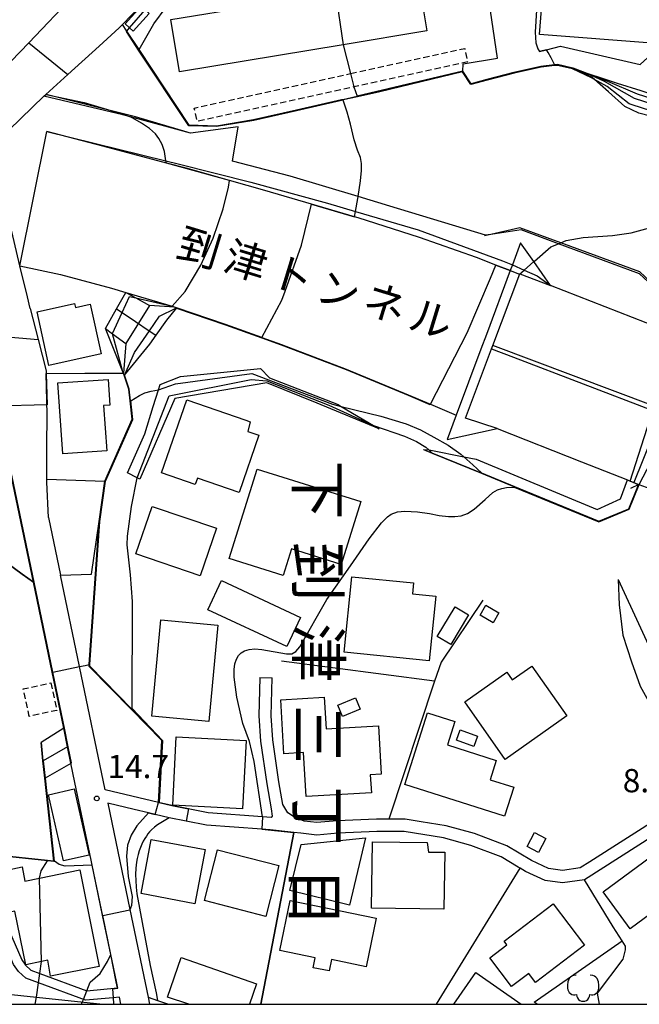
# Model space of a CAD drawing. Extents: x -14000 to -12000, y 97500 to 99000.
# Drawn here: x -13506 to -13407, y 97500 to 97659 of the extents above; entities that cross this region are included whole.
import ezdxf
from ezdxf.enums import TextEntityAlignment as Align

# ---------------------------------------------------------------- set-up
doc = ezdxf.new("R2010")
doc.units = 0
doc.linetypes.add('300300', pattern=[1.5, 1, -0.5])
for name, color, linetype in [('2101000', 7, 'Continuous'), ('2101001', 7, 'Continuous'), ('2203000', 5, 'Continuous'), ('2203990', 5, 'Continuous'), ('2219000', 1, 'Continuous'), ('3001000', 4, 'Continuous'), ('3002000', 5, 'Continuous'), ('3003000', 7, '300300'), ('6101110', 6, 'Continuous'), ('6101121', 6, 'Continuous'), ('6101990', 6, 'Continuous'), ('6110000', 1, '611000'), ('6110110', 1, '611011'), ('6110120', 1, 'Continuous'), ('6130000', 3, '613000'), ('6140000', 3, '614000'), ('6214000', 3, 'Continuous'), ('7101000', 2, 'Continuous'), ('7101001', 8, 'Continuous'), ('7102000', 6, 'Continuous'), ('7102001', 8, 'Continuous'), ('7312000', 1, 'Continuous'), ('8114000', 7, 'Continuous'), ('8126000', 7, 'Continuous'), ('999', 7, 'Continuous')]:
    doc.layers.add(name, color=color, linetype=linetype)
doc.styles.add('@PlotAnnotation', font='@MS Gothic.ttf')
doc.styles.add('PlotAnnotation', font='MS Gothic.ttf')
doc.linetypes.add('611000', pattern='A,1,[3,dmdr.shx,S=0.2,R=0,X=0,Y=0],1', length=2)
doc.linetypes.add('611011', pattern='A,1,[3,dmdr.shx,S=0.2,R=0,X=0,Y=0],1', length=2)
doc.linetypes.add('613000', pattern='A,1,-0.75,[1,dmdr.shx,S=0.15,R=0,X=0,Y=0],-0.75,1', length=3.5)
doc.linetypes.add('614000', pattern='A,1.5,[2,dmdr.shx,S=0.3,R=0,X=0,Y=-0.3],1.5', length=3)

# ---------------------------------------------------------------- blocks, each defined once
blk = doc.blocks.new('731200')
at = {"layer": '7312000'}
blk.add_circle((0, 0), 0.15, dxfattribs=at)
blk = doc.blocks.new('621400')
at = {"layer": '6214000'}
blk.add_lwpolyline([(-0.45, 0.85), (-0.618, 0.826), (-0.723, 0.779), (-0.817, 0.711), (-0.894, 0.625), (-0.952, 0.525), (-0.988, 0.415), (-1, 0.2), (-1, 0.1), (-1, 0, 0.502299), (-0.43, -0.412, 1.004557), (0.43, -0.412, 0.502299), (1, 0), (1, 0.1), (1, 0.2), (0.988, 0.415), (0.952, 0.525), (0.894, 0.625), (0.817, 0.711), (0.723, 0.779), (0.618, 0.826), (0.45, 0.85)], format="xyb", dxfattribs=at)

msp = doc.modelspace()

# ---------------------------------------------------------------- linework, layer by layer
at = {"layer": '2101000', "flags": 128}
for points in [[(-13493.54, 97654.37), (-13490.32, 97657.28), (-13489.79, 97657.84), (-13482.52, 97665.44), (-13478.86, 97668.78), (-13478.53, 97669.09), (-13476.68, 97669.97), (-13474.62, 97670.52), (-13472.27, 97671.11), (-13469.64, 97671.54), (-13466.59, 97671.68), (-13464.24, 97671.7), (-13461.8, 97671.64), (-13441.35, 97671.18)], [(-13507.71, 97651.92), (-13504.91, 97654.87), (-13497.55, 97662.65)], [(-13504.65, 97612.11), (-13505.12, 97613.97), (-13506.32, 97618.99), (-13507.26, 97622.89), (-13509.24, 97631.31), (-13509.67, 97633.53), (-13509.8, 97635.02), (-13509.73, 97636.75), (-13509.37, 97638.25), (-13508.88, 97639.5), (-13508.04, 97640.88), (-13502.46, 97646.31), (-13502.17, 97646.59), (-13498.62, 97649.8), (-13493.54, 97654.37)], [(-13400.96, 97612.6), (-13406.49, 97617.7), (-13419.52, 97622.53), (-13425.57, 97624.78), (-13430.45, 97624.03), (-13431.32, 97623.9), (-13446.73, 97628.58), (-13451.84, 97630.11), (-13462.79, 97633.39), (-13472.05, 97635.84), (-13471.15, 97641.33), (-13478.86, 97640.32), (-13488.5, 97642.97), (-13489.75, 97643.31), (-13502.46, 97646.31)], [(-13506.32, 97618.99), (-13501.97, 97640.59), (-13482.79, 97635.9), (-13480.81, 97635.42), (-13469.13, 97632.43), (-13456.78, 97629.08), (-13452.25, 97627.74), (-13442.17, 97624.76), (-13428.54, 97619.78), (-13426.97, 97619.1)], [(-13398.22, 97606.98), (-13399.67, 97607.55), (-13400.42, 97607.84), (-13401.02, 97608.08), (-13420.8, 97615.77)], [(-13504.65, 97612.11), (-13503.38, 97607.08), (-13502.11, 97602.03), (-13502.1, 97601.63)], [(-13402.01, 97595.56), (-13402.75, 97595.84), (-13403.43, 97596.09), (-13404.11, 97596.35), (-13430.1, 97606.15)], [(-13430.32, 97605.59), (-13426.8, 97604.25), (-13404.33, 97595.67), (-13403.65, 97595.41), (-13402.93, 97595.13), (-13402.32, 97594.9)], [(-13501.71, 97578.41), (-13501.97, 97584.13), (-13501.97, 97584.59), (-13501.98, 97589.8), (-13501.92, 97595.03), (-13502.1, 97601.63)], [(-13429.4, 97592.75), (-13415.85, 97587.41), (-13408.42, 97584.47), (-13407.98, 97584.3), (-13407.37, 97584.06), (-13406.57, 97583.74)], [(-13504.14, 97567.99), (-13507.67, 97584.98)], [(-13406.57, 97583.74), (-13404.83, 97583.09), (-13399.02, 97580.92), (-13398.14, 97580.59), (-13392.49, 97578.5), (-13390.99, 97577.98), (-13389.82, 97577.58), (-13385.73, 97576.17), (-13381.35, 97574.75), (-13377.76, 97573.58), (-13375.93, 97573.01), (-13375.37, 97572.84), (-13374.66, 97572.62), (-13373.95, 97572.39), (-13369.88, 97571.13), (-13368.18, 97570.63), (-13364.13, 97569.46), (-13362.4, 97568.96), (-13362.21, 97568.91), (-13355.32, 97567.03), (-13354.93, 97566.93), (-13346.68, 97564.88), (-13338.5, 97563.15), (-13330.68, 97561.69)], [(-13501.71, 97578.41), (-13499.78, 97569.14)], [(-13467.66, 97552.65), (-13467.82, 97546.46), (-13467.57, 97542.41), (-13466.56, 97535.54), (-13465.84, 97531.5), (-13465.69, 97530.29), (-13465.86, 97530.12), (-13467.23, 97530.22), (-13475.97, 97530.83), (-13481.83, 97532.02), (-13483.98, 97532.52), (-13492.61, 97534.55), (-13496.73, 97554.4), (-13499.78, 97569.14)], [(-13409.9, 97568.45), (-13409.78, 97564.33), (-13409.14, 97559.48), (-13407.75, 97555.15), (-13406.39, 97551.24), (-13396.87, 97534.18), (-13414.49, 97522.97)], [(-13497.45, 97535.74), (-13498.1, 97538.86), (-13498.64, 97541.48), (-13499.26, 97544.48), (-13501.14, 97553.51), (-13504.14, 97567.99)], [(-13494.86, 97523.23), (-13497.45, 97535.74)], [(-13487.92, 97531.39), (-13492.16, 97532.39), (-13488.61, 97515.28), (-13485.68, 97501.13), (-13485.45, 97500)], [(-13389.97, 97501.15), (-13389.3, 97501.64), (-13389.69, 97504.64), (-13388.9, 97505.18), (-13383.87, 97508.61), (-13383.13, 97509.31), (-13384.35, 97511.75), (-13395.89, 97532.43), (-13415.35, 97520.05), (-13418.9, 97519.56), (-13421.7, 97519.95), (-13424.84, 97521.42), (-13425.71, 97521.93), (-13426.01, 97522.11)], [(-13462.17, 97527.68), (-13466, 97528.13), (-13467.35, 97528.22), (-13476.24, 97528.84), (-13479.55, 97529.51), (-13482.26, 97530.06), (-13484.51, 97530.59), (-13485.61, 97530.85), (-13487.92, 97531.39)], [(-13441.65, 97529.42), (-13444.24, 97529.83), (-13446.88, 97529.84), (-13448.86, 97529.84)], [(-13446.7, 97527.84), (-13448.82, 97527.84), (-13455.08, 97527.59), (-13458.48, 97527.26), (-13461.03, 97527.55), (-13462.17, 97527.68)], [(-13495.56, 97502.18), (-13490.59, 97502.63), (-13490.79, 97503.64), (-13491.7, 97508), (-13494.68, 97522.39), (-13494.86, 97523.23)], [(-13543.4, 97521.3), (-13543.42, 97521.16), (-13541.95, 97518.49), (-13540.65, 97516.15), (-13539.9, 97515), (-13538.04, 97514.1), (-13535.47, 97514.15), (-13532.59, 97514.19), (-13512.86, 97514.52), (-13510.94, 97514.56), (-13509.25, 97514.58), (-13506.02, 97507.14), (-13505.4, 97506.28), (-13504.57, 97505.5), (-13503.11, 97504.96), (-13495.56, 97502.18)], [(-13490.04, 97500), (-13490.28, 97501.15), (-13491.28, 97501.06), (-13495.76, 97500.65), (-13503.33, 97503.44), (-13505.37, 97504.2), (-13506.53, 97505.28), (-13507.34, 97506.39), (-13509.88, 97512.25), (-13510.23, 97513.07), (-13512.86, 97513.02), (-13518.3, 97512.93), (-13526.87, 97512.79), (-13538.37, 97512.6), (-13540.93, 97513.83), (-13541.94, 97515.37), (-13542.1, 97515.67), (-13543.77, 97518.68), (-13544.47, 97513.56), (-13545.68, 97504.19), (-13545.86, 97500)]]:
    msp.add_lwpolyline(points, dxfattribs=at)
at = {"layer": '2101001', "flags": 128}
for points in [[(-13426.97, 97619.1), (-13425.09, 97618.29), (-13422.97, 97617.38), (-13420.8, 97615.77)], [(-13430.1, 97606.15), (-13425.75, 97617.7), (-13420.8, 97615.77)], [(-13429.4, 97592.75), (-13434.53, 97594.43), (-13430.32, 97605.59)], [(-13409.9, 97568.45), (-13402.73, 97552.88)], [(-13467.66, 97552.65), (-13465.66, 97552.6)], [(-13448.86, 97529.84), (-13455.21, 97529.58), (-13458.47, 97529.27), (-13460.53, 97529.5), (-13462.1, 97530.15), (-13463.14, 97530.84), (-13463.94, 97532.2), (-13464.58, 97535.86), (-13465.58, 97542.62), (-13465.82, 97546.49), (-13465.66, 97552.6)], [(-13414.49, 97522.97), (-13416.06, 97521.97), (-13418.9, 97521.57), (-13421.13, 97521.89), (-13423.9, 97523.19), (-13427.88, 97525.55), (-13433.05, 97527.49), (-13437.64, 97528.77), (-13441.65, 97529.42)], [(-13426.01, 97522.11), (-13428.75, 97523.74), (-13433.67, 97525.58), (-13438.07, 97526.81), (-13444.41, 97527.83), (-13446.7, 97527.84)]]:
    msp.add_lwpolyline(points, dxfattribs=at)
at = {"layer": '2203000', "flags": 128}
msp.add_lwpolyline([(-13406.57, 97583.74), (-13404.83, 97583.09), (-13399.02, 97580.92), (-13398.14, 97580.59), (-13392.49, 97578.5), (-13390.99, 97577.98), (-13389.82, 97577.58), (-13385.73, 97576.17), (-13381.35, 97574.75), (-13377.76, 97573.58), (-13375.93, 97573.01), (-13375.37, 97572.84), (-13374.66, 97572.62), (-13373.95, 97572.39), (-13369.88, 97571.13), (-13368.18, 97570.63), (-13364.13, 97569.46), (-13362.4, 97568.96), (-13362.21, 97568.91), (-13355.32, 97567.03), (-13354.93, 97566.93), (-13346.68, 97564.88), (-13338.5, 97563.15), (-13330.68, 97561.69)], dxfattribs=at)
at = {"layer": '2203990', "flags": 128}
msp.add_lwpolyline([(-13406.57, 97583.74), (-13407.93, 97583.12)], dxfattribs=at)
at = {"layer": '2219000', "flags": 128}
msp.add_lwpolyline([(-13420.8, 97615.77), (-13423.51, 97619.65), (-13425.64, 97622.67), (-13426.97, 97619.1), (-13427.31, 97618.19), (-13431.16, 97607.91), (-13432.04, 97605.54), (-13436.03, 97594.89), (-13437.48, 97591), (-13429.4, 97592.75), (-13434.53, 97594.43), (-13430.32, 97605.59), (-13430.1, 97606.15), (-13425.75, 97617.7), (-13420.8, 97615.77)], close=True, dxfattribs=at)
at = {"layer": '3001000', "flags": 128}
for points in [[(-13489.38, 97657.93), (-13486.78, 97660.8), (-13485.5, 97659.64), (-13488.1, 97656.77), (-13489.38, 97657.93)], [(-13501.66, 97602.93), (-13503.57, 97611.58), (-13497.53, 97612.91), (-13497.39, 97612.27), (-13494.99, 97612.81), (-13493.21, 97604.8), (-13501.66, 97602.93)], [(-13492.11, 97600.67), (-13491.82, 97596.54), (-13492.84, 97596.47), (-13492.32, 97589.16), (-13499.39, 97588.66), (-13500.2, 97600.11), (-13492.11, 97600.67)], [(-13469.23, 97593.83), (-13469.62, 97592.26), (-13467.8, 97591.66), (-13470.99, 97582.47), (-13477.7, 97584.77), (-13478.09, 97583.73), (-13483.52, 97585.62), (-13479.44, 97597.37), (-13469.94, 97594.08), (-13469.23, 97593.83)], [(-13454.53, 97570.86), (-13462.55, 97573.36), (-13463.88, 97569.09), (-13472.61, 97571.8), (-13468.12, 97586.23), (-13451.37, 97581.02), (-13454.53, 97570.86)], [(-13477.28, 97569.02), (-13487.63, 97572.55), (-13485.02, 97580.21), (-13474.67, 97576.68), (-13477.28, 97569.02)], [(-13473.85, 97568.26), (-13461.13, 97562.31), (-13463.33, 97557.62), (-13476.04, 97563.56), (-13473.85, 97568.26)], [(-13454.08, 97556.73), (-13452.84, 97568.89), (-13442.89, 97567.88), (-13443.07, 97566.15), (-13439.28, 97565.77), (-13440.35, 97555.33), (-13454.08, 97556.73)], [(-13439.06, 97559.25), (-13436.21, 97564.02), (-13434.04, 97562.73), (-13436.9, 97557.95), (-13439.06, 97559.25)], [(-13431.24, 97564.28), (-13429.14, 97563.05), (-13430.08, 97561.44), (-13432.18, 97562.67), (-13431.24, 97564.28)], [(-13474.44, 97561.08), (-13475.9, 97545.54), (-13485.08, 97546.4), (-13483.63, 97561.94), (-13474.44, 97561.08)], [(-13427.87, 97553.51), (-13426.99, 97552.25), (-13423.82, 97554.47), (-13418.18, 97546.45), (-13428.12, 97539.46), (-13434.65, 97548.74), (-13427.87, 97553.51)], [(-13449.69, 97534.08), (-13460.22, 97533.46), (-13460.64, 97540.54), (-13463.77, 97540.35), (-13464.28, 97549.05), (-13457.28, 97549.46), (-13456.99, 97544.39), (-13448.55, 97544.88), (-13448.09, 97537.06), (-13449.86, 97536.96), (-13449.69, 97534.08)], [(-13455.09, 97548.18), (-13452.23, 97549.35), (-13451.48, 97547.52), (-13454.34, 97546.35), (-13455.09, 97548.18)], [(-13428.22, 97530.31), (-13444.31, 97535.42), (-13440.64, 97546.95), (-13436.22, 97545.54), (-13437.42, 97541.78), (-13429.56, 97539.28), (-13430.54, 97536.18), (-13426.74, 97534.97), (-13428.22, 97530.31)], [(-13470.44, 97531.49), (-13481.67, 97532.06), (-13481.12, 97543.07), (-13469.89, 97542.51), (-13470.44, 97531.49)], [(-13435.36, 97544.22), (-13432.56, 97543.19), (-13433.18, 97541.52), (-13435.98, 97542.55), (-13435.36, 97544.22)], [(-13497.58, 97534.7), (-13495.16, 97524.05), (-13499.28, 97523.11), (-13501.7, 97533.77), (-13497.58, 97534.7)], [(-13453.21, 97515.98), (-13462.85, 97518.31), (-13461, 97525.75), (-13450.62, 97526.82), (-13453.21, 97515.98)], [(-13424.6, 97525.4), (-13423.39, 97527.7), (-13421.55, 97526.73), (-13422.77, 97524.43), (-13424.6, 97525.4)], [(-13486.79, 97517.83), (-13485.15, 97526.57), (-13476.5, 97524.94), (-13478.13, 97516.21), (-13486.79, 97517.83)], [(-13449.68, 97515.51), (-13449.51, 97526.18), (-13440.7, 97526.05), (-13440.46, 97524.53), (-13437.85, 97524.49), (-13437.99, 97515.33), (-13449.68, 97515.51)], [(-13396.68, 97517.49), (-13403.3, 97512.62), (-13404.72, 97514.55), (-13407.96, 97512.14), (-13412.36, 97518.12), (-13402.49, 97525.38), (-13396.68, 97517.49)], [(-13474.49, 97524.88), (-13464.59, 97522.35), (-13466.68, 97514.17), (-13476.58, 97516.7), (-13474.49, 97524.88)], [(-13501.39, 97504.54), (-13501.83, 97507.09), (-13502.85, 97506.88), (-13505.37, 97506.38), (-13507.15, 97514.99), (-13509.01, 97514.62), (-13510.26, 97521.26), (-13505.99, 97522.12), (-13505.54, 97519.86), (-13503.18, 97520.33), (-13496.65, 97521.64), (-13493.56, 97506.11), (-13501.39, 97504.54)], [(-13450.52, 97506.05), (-13456.1, 97507.21), (-13456.48, 97505.37), (-13459.05, 97505.9), (-13458.72, 97507.47), (-13464.42, 97508.65), (-13462.75, 97516.74), (-13448.9, 97513.88), (-13450.52, 97506.05)], [(-13415.32, 97509.53), (-13423.24, 97503.53), (-13424.34, 97504.98), (-13427.13, 97502.87), (-13430.61, 97507.47), (-13427.85, 97509.56), (-13428.31, 97510.17), (-13420.37, 97516.19), (-13415.32, 97509.53)]]:
    msp.add_lwpolyline(points, close=True, dxfattribs=at)
for points in [[(-13479.1, 97500), (-13482.54, 97501.16), (-13480.34, 97507.56), (-13468.19, 97503.32), (-13469.35, 97500)], [(-13436.38, 97500), (-13432.84, 97505.11), (-13425.54, 97500)], [(-13508.89, 97500), (-13508.71, 97501.69), (-13503.67, 97501.15), (-13492.96, 97500)]]:
    msp.add_lwpolyline(points, dxfattribs=at)
at = {"layer": '3002000', "flags": 128}
for points in [[(-13421.75, 97667.01), (-13416.44, 97666.69), (-13416.69, 97663.24), (-13413.69, 97662.95), (-13413.42, 97666.45), (-13411.53, 97666.31), (-13411.8, 97662.76), (-13409.23, 97662.56), (-13408.95, 97666.1), (-13402.97, 97665.64), (-13403.8, 97654.8), (-13422.62, 97656.24), (-13421.75, 97667.01)], [(-13482.01, 97658.63), (-13455.49, 97663.02), (-13442.14, 97665.24), (-13440.74, 97656.8), (-13454.22, 97654.57), (-13480.61, 97650.2), (-13482.01, 97658.63)]]:
    msp.add_lwpolyline(points, close=True, dxfattribs=at)
at = {"layer": '3003000', "flags": 128}
for points in [[(-13453.04, 97649.93), (-13434.64, 97653.99), (-13434.17, 97651.84), (-13452.5, 97647.79), (-13477.75, 97642.22), (-13478.23, 97644.37), (-13453.04, 97649.93)], [(-13501.32, 97551.79), (-13500.36, 97547.35), (-13504.82, 97546.38), (-13505.78, 97550.83), (-13501.32, 97551.79)]]:
    msp.add_lwpolyline(points, close=True, dxfattribs=at)
at = {"layer": '6101110', "flags": 128}
msp.add_lwpolyline([(-13492.55, 97608.89), (-13490.75, 97612.06), (-13489.28, 97614.66)], dxfattribs=at)
at = {"layer": '6101121', "flags": 128}
msp.add_lwpolyline([(-13489.28, 97614.66), (-13481.8, 97612.44), (-13481.11, 97612.21), (-13482.7, 97610.22), (-13484.43, 97607.77), (-13485.43, 97606.36), (-13489.54, 97601.33), (-13489.67, 97601.7), (-13489.75, 97601.9), (-13492.55, 97608.89)], dxfattribs=at)
at = {"layer": '6101990', "flags": 128}
for points in [[(-13489.28, 97614.66), (-13487.67, 97613.79), (-13485.47, 97612.6)], [(-13490.75, 97612.06), (-13489.85, 97611.45), (-13487.69, 97609.98), (-13485.5, 97608.5), (-13484.43, 97607.77)], [(-13492.55, 97608.89), (-13491.39, 97608.02), (-13489.28, 97606.44)]]:
    msp.add_lwpolyline(points, dxfattribs=at)
at = {"layer": '6110000', "flags": 128}
for points in [[(-13422.58, 97653.48), (-13421.47, 97653.76), (-13419.21, 97654.33), (-13406.38, 97651.41), (-13403.36, 97654.14), (-13402.46, 97666.14), (-13399.67, 97670.25)], [(-13434.95, 97650.3), (-13434.89, 97651.51), (-13429.34, 97652.43), (-13431.7, 97668.11)], [(-13507.71, 97651.92), (-13504.91, 97654.87), (-13497.55, 97662.65)], [(-13434.95, 97650.3), (-13448.37, 97647.08), (-13451.96, 97646.26), (-13454.27, 97645.73), (-13454.51, 97645.68), (-13461.75, 97644.03), (-13468.67, 97642.5), (-13474.67, 97641.49), (-13479.05, 97641.64), (-13487.11, 97653.79), (-13489.09, 97656.78), (-13489.79, 97657.84)], [(-13502.17, 97646.59), (-13498.62, 97649.8), (-13493.54, 97654.37)], [(-13417.24, 97650.77), (-13419.7, 97651.36), (-13420.18, 97651.32), (-13422.37, 97651.09), (-13426.72, 97650.11), (-13431.06, 97648.97)], [(-13431.06, 97648.97), (-13433.62, 97648.29), (-13434.95, 97650.3)], [(-13479.39, 97640.52), (-13487.71, 97642.98), (-13491.16, 97643.84), (-13502.11, 97646.58), (-13502.17, 97646.59)], [(-13427.31, 97618.19), (-13429.61, 97619.09), (-13432.76, 97620.33), (-13441.92, 97623.55), (-13451.8, 97626.68), (-13452.41, 97626.86), (-13459.33, 97628.88), (-13466.88, 97631.09), (-13472.53, 97632.69), (-13479.54, 97634.69), (-13482.73, 97635.53), (-13492.94, 97638.24), (-13501.97, 97640.59)], [(-13506.32, 97618.99), (-13499.77, 97617.59), (-13491.55, 97615.34), (-13489.28, 97614.66), (-13481.8, 97612.44), (-13481.11, 97612.21), (-13473.19, 97609.5), (-13467.32, 97607.4), (-13464.18, 97606.29), (-13453.75, 97602.32), (-13443.76, 97598.2), (-13440.15, 97596.66), (-13436.03, 97594.89)], [(-13504.65, 97612.11), (-13503.38, 97607.08), (-13502.11, 97602.03), (-13502.1, 97601.63)], [(-13502.1, 97601.63), (-13489.7, 97601.7), (-13489.67, 97601.7), (-13489.75, 97601.9), (-13492.55, 97608.89)], [(-13501.97, 97584.59), (-13492.63, 97584.29), (-13488.24, 97594.25), (-13488.56, 97597.21), (-13488.76, 97599.11), (-13489.54, 97601.33), (-13489.67, 97601.7)], [(-13429.4, 97592.75), (-13415.85, 97587.41), (-13408.42, 97584.47), (-13407.98, 97584.3), (-13407.37, 97584.06), (-13406.57, 97583.74)], [(-13441.29, 97589.37), (-13439.89, 97588.81), (-13431.95, 97585.55), (-13426.65, 97583.38), (-13413.03, 97577.78), (-13408.18, 97579.79), (-13406.57, 97583.74)], [(-13441.29, 97589.37), (-13440.44, 97589.31), (-13440.09, 97589.28), (-13434.8, 97588.22), (-13432.79, 97587.81), (-13413.31, 97579.71), (-13409.55, 97581.43), (-13408.42, 97584.47)], [(-13504.14, 97567.99), (-13505.95, 97569.32), (-13527.4, 97585.06), (-13529.84, 97586.85)], [(-13499.78, 97569.14), (-13494.81, 97569.3), (-13493.57, 97577.79), (-13492.63, 97584.29)], [(-13501.71, 97578.41), (-13499.78, 97569.14)], [(-13483.98, 97532.52), (-13483.44, 97542.48), (-13488.35, 97547.49), (-13495.16, 97554.43), (-13495.14, 97554.74), (-13493.57, 97577.79)], [(-13497.45, 97535.74), (-13498.1, 97538.86), (-13498.64, 97541.48), (-13499.26, 97544.48), (-13501.14, 97553.51), (-13504.14, 97567.99)], [(-13510.94, 97514.56), (-13510.81, 97516), (-13510.32, 97521.19), (-13510.32, 97521.25), (-13510.06, 97524.03), (-13501.87, 97523.17), (-13500.85, 97523.07), (-13502.3, 97536.42), (-13502.61, 97539.23), (-13502.92, 97542.15)], [(-13462.17, 97527.68), (-13466, 97528.13), (-13467.35, 97528.22), (-13476.24, 97528.84), (-13479.55, 97529.51), (-13482.26, 97530.06), (-13484.51, 97530.59), (-13485.61, 97530.85), (-13487.92, 97531.39)], [(-13467.49, 97500), (-13462.17, 97527.68)], [(-13495.56, 97502.18), (-13490.59, 97502.63), (-13490.79, 97503.64), (-13491.7, 97508), (-13494.68, 97522.39), (-13494.86, 97523.23)], [(-13485.68, 97501.13), (-13484.13, 97500.6), (-13482.36, 97500)]]:
    msp.add_lwpolyline(points, dxfattribs=at)
at = {"layer": '6110110', "flags": 128}
for points in [[(-13396.89, 97622.06), (-13397.91, 97622.91), (-13396.02, 97631.47), (-13395.83, 97632.33), (-13394.94, 97632.39), (-13392.83, 97640.02), (-13406.61, 97643.56), (-13408.82, 97644.63), (-13411.47, 97647.02), (-13414.18, 97649.35), (-13417.24, 97650.77)], [(-13489.01, 97585.61), (-13486.18, 97591.89), (-13484.84, 97596.29), (-13483.97, 97599.01), (-13483.7, 97599.84), (-13480.47, 97601.13), (-13467.55, 97602.42), (-13466.08, 97600.93), (-13455.04, 97596.61), (-13454.53, 97596.3), (-13449.34, 97593.22), (-13448.44, 97592.69)]]:
    msp.add_lwpolyline(points, dxfattribs=at)
at = {"layer": '6110120', "flags": 128}
for points in [[(-13417.24, 97650.77), (-13410.06, 97648.41), (-13406.24, 97647.21), (-13389.56, 97641.65), (-13391.03, 97637.11), (-13392.77, 97630.8), (-13394.21, 97624.97), (-13395.01, 97621.3), (-13395.79, 97621.62), (-13396.57, 97621.93), (-13396.89, 97622.06)], [(-13448.44, 97592.69), (-13458.43, 97596.85), (-13466.54, 97600.13), (-13481.35, 97597.6), (-13487.01, 97584.61), (-13487.42, 97584.81), (-13489.01, 97585.61)]]:
    msp.add_lwpolyline(points, dxfattribs=at)
at = {"layer": '6130000', "flags": 128}
for points in [[(-13400.72, 97612.69), (-13406.42, 97618.01), (-13419.16, 97622.67), (-13425.76, 97625.09), (-13430.45, 97624.03), (-13431.44, 97623.81)], [(-13431.73, 97565.11), (-13438.46, 97555.12), (-13439.49, 97552.04), (-13446.88, 97529.84)], [(-13439.49, 97552.04), (-13464.15, 97555.29)], [(-13448.86, 97529.84), (-13455.21, 97529.58), (-13458.47, 97529.27), (-13460.53, 97529.5), (-13462.1, 97530.15), (-13463.14, 97530.84), (-13463.94, 97532.2), (-13464.58, 97535.86), (-13465.58, 97542.62), (-13465.82, 97546.49), (-13465.66, 97552.6)], [(-13414.49, 97522.97), (-13416.06, 97521.97), (-13418.9, 97521.57), (-13421.13, 97521.89), (-13423.9, 97523.19), (-13427.88, 97525.55), (-13433.05, 97527.49), (-13437.64, 97528.77), (-13441.65, 97529.42)], [(-13426.01, 97522.11), (-13428.75, 97523.74), (-13433.67, 97525.58), (-13438.07, 97526.81), (-13444.41, 97527.83), (-13446.7, 97527.84)]]:
    msp.add_lwpolyline(points, dxfattribs=at)
at = {"layer": '6140000', "flags": 128}
for points in [[(-13439.21, 97500), (-13425.71, 97521.93)], [(-13422.96, 97500), (-13423.44, 97500.34), (-13422.9, 97500.71), (-13409.3, 97510.22), (-13410.7, 97512.49), (-13415.35, 97520.05)], [(-13412.93, 97500), (-13413.26, 97501.78), (-13409.13, 97507.26), (-13408.73, 97508.77), (-13408.75, 97509.36), (-13409.3, 97510.22)]]:
    msp.add_lwpolyline(points, dxfattribs=at)
at = {"layer": '7101000', "flags": 128}
for points in [[(-13481.8, 97612.44), (-13479.68, 97614.85), (-13477.18, 97619.07), (-13475.2, 97623.42), (-13473.58, 97628.15), (-13472.69, 97631.63), (-13472.53, 97632.69)], [(-13467.23, 97530.22), (-13468.59, 97539.13), (-13469.35, 97542.36), (-13470.38, 97545.22), (-13471.38, 97549.47), (-13471.82, 97552.68), (-13471.81, 97553.91), (-13471.67, 97554.85), (-13471.43, 97555.59), (-13471.1, 97556.17), (-13470.68, 97556.62), (-13470.12, 97556.96), (-13469.4, 97557.17), (-13468.49, 97557.25), (-13467.34, 97557.18), (-13463.38, 97556.46), (-13462.5, 97556.48), (-13461.84, 97556.82), (-13461.2, 97557.59), (-13456.85, 97565.19), (-13453.05, 97570.65), (-13450.05, 97574.98), (-13448.07, 97577.57), (-13447.11, 97578.55), (-13446.5, 97578.98), (-13445.49, 97579.31), (-13444.32, 97579.44), (-13442.26, 97579.34), (-13440.33, 97579.04), (-13438.75, 97578.76), (-13437.26, 97578.59), (-13436.22, 97578.57), (-13435.22, 97578.69), (-13434.22, 97579.08), (-13433.1, 97579.74), (-13431.33, 97581.32), (-13430.09, 97582.46), (-13429.39, 97582.86), (-13428.66, 97583.12), (-13427.92, 97583.25), (-13426.67, 97583.33)], [(-13499.26, 97544.48), (-13502.92, 97542.15)]]:
    msp.add_lwpolyline(points, dxfattribs=at)
at = {"layer": '7101001', "flags": 128}
for points in [[(-13530.87, 97690.33), (-13519.21, 97689.31), (-13514.4, 97679.44), (-13516.27, 97667.57), (-13506.68, 97667.08), (-13506.33, 97664.68), (-13501.28, 97663.68), (-13497.55, 97662.65), (-13504.91, 97654.87), (-13498.62, 97649.8), (-13502.17, 97646.59), (-13502.11, 97646.58), (-13495.99, 97645.3), (-13491.16, 97643.84), (-13488.5, 97642.97)], [(-13482.79, 97635.9), (-13483.05, 97637.39), (-13483.38, 97638.52), (-13483.93, 97639.47), (-13484.48, 97640.23), (-13485.42, 97641.08), (-13486.74, 97641.96), (-13488.5, 97642.97)], [(-13472.53, 97632.69), (-13482.73, 97635.53), (-13482.79, 97635.9)], [(-13533.5, 97623.06), (-13516.82, 97619.6), (-13514.06, 97619.02), (-13512.12, 97612.45), (-13512.78, 97607.88), (-13503.38, 97607.08), (-13502.11, 97602.03), (-13502.1, 97601.63), (-13489.7, 97601.7), (-13489.75, 97601.9), (-13491.39, 97608.02), (-13491.41, 97608.09), (-13489.85, 97611.45), (-13488.66, 97614.02), (-13487.67, 97613.79), (-13481.8, 97612.44)], [(-13531.81, 97604.3), (-13531.15, 97600.81), (-13530.89, 97596.9), (-13524.44, 97592.34), (-13527.32, 97589.65), (-13529.84, 97586.85), (-13527.4, 97585.06), (-13505.95, 97569.32), (-13504.14, 97567.99), (-13501.14, 97553.51), (-13499.26, 97544.48)], [(-13426.67, 97583.33), (-13413.03, 97577.73), (-13408.14, 97579.75), (-13406.52, 97583.72), (-13404.01, 97588.55)], [(-13502.92, 97542.15), (-13502.61, 97539.23), (-13502.3, 97536.42), (-13500.85, 97523.07), (-13501.87, 97523.17), (-13510.06, 97524.03), (-13510.32, 97521.25), (-13510.32, 97521.19), (-13510.81, 97516)], [(-13467.23, 97530.22), (-13467.35, 97528.22), (-13462.17, 97527.68), (-13467.49, 97500)]]:
    msp.add_lwpolyline(points, dxfattribs=at)
at = {"layer": '7102000', "flags": 128}
for points in [[(-13487.15, 97653.76), (-13487.12, 97653.81), (-13484.75, 97657.95), (-13482.76, 97660.64), (-13480.13, 97663.32), (-13476.33, 97666.95), (-13473.87, 97668.81), (-13472.09, 97669.73), (-13470.13, 97670.42)], [(-13422.41, 97670.76), (-13423.32, 97656.63), (-13423.19, 97654.89), (-13422.85, 97653.9), (-13422.58, 97653.48)], [(-13489.09, 97656.78), (-13488.66, 97657.28)], [(-13454.22, 97654.57), (-13453.04, 97649.93)], [(-13420.19, 97651.42), (-13420.74, 97652.47), (-13421.2, 97653.31), (-13421.47, 97653.76)], [(-13452.5, 97647.79), (-13451.97, 97646.31)], [(-13419.52, 97622.53), (-13419.16, 97622.67), (-13418.3, 97623.02), (-13415.57, 97623.51), (-13410.81, 97623.86), (-13407.8, 97624.28), (-13403.67, 97625.4), (-13401.22, 97626.87), (-13398.77, 97629.11), (-13397.09, 97630.71), (-13396.02, 97631.47)], [(-13467.32, 97607.4), (-13464.13, 97613.45), (-13463.58, 97614.89), (-13460.93, 97622.32), (-13459.33, 97628.88)], [(-13452.41, 97626.86), (-13452.25, 97627.74)], [(-13440.15, 97596.66), (-13434.24, 97608.19), (-13430.48, 97617), (-13429.61, 97619.09)], [(-13488.46, 97597.22), (-13487.08, 97598.09), (-13486.21, 97598.49), (-13485.18, 97598.8), (-13483.97, 97599.01)], [(-13454.53, 97596.3), (-13448.16, 97594.74), (-13444.09, 97593.49), (-13441.77, 97592.54), (-13439.61, 97591.38), (-13437.34, 97590.06), (-13435.28, 97588.64), (-13434.8, 97588.22), (-13433.33, 97586.9), (-13431.93, 97585.6)], [(-13449.34, 97593.22), (-13444.36, 97591.55), (-13442.42, 97590.65), (-13440.92, 97589.74), (-13440.44, 97589.31), (-13439.89, 97588.81)], [(-13488.24, 97547.67), (-13488.21, 97564.91), (-13488.52, 97569.19), (-13489.05, 97574.04), (-13489.01, 97575.41), (-13488.37, 97580.18), (-13487.42, 97584.81)], [(-13496.73, 97554.4), (-13495.79, 97554.6), (-13495.14, 97554.74)], [(-13498.59, 97541.49), (-13498.64, 97541.46), (-13502.56, 97539.24)], [(-13502.21, 97536.47), (-13498.09, 97538.83), (-13498, 97538.88)], [(-13485.61, 97530.85), (-13487.49, 97528.73), (-13488.42, 97527.23), (-13488.99, 97525.64), (-13489.14, 97523.89), (-13488.88, 97520.6), (-13488.24, 97517.35), (-13488.35, 97515.9), (-13488.6, 97515.23)], [(-13503.18, 97520.33), (-13502.9, 97521.51), (-13501.87, 97523.12)], [(-13495.56, 97502.18), (-13494.98, 97503.56), (-13493.38, 97504.96), (-13492.22, 97506.88), (-13491.7, 97508)], [(-13503.11, 97504.96), (-13502.85, 97506.88)], [(-13503.67, 97501.15), (-13503.33, 97503.44)], [(-13496.31, 97500.36), (-13496.08, 97500.77)], [(-13491.19, 97500), (-13491.19, 97500.12), (-13491.23, 97501.06)]]:
    msp.add_lwpolyline(points, dxfattribs=at)
at = {"layer": '7102001', "flags": 128}
for points in [[(-13455.49, 97663.02), (-13454.22, 97654.57)], [(-13488.66, 97657.28), (-13486.15, 97660.23)], [(-13454.25, 97645.63), (-13454.49, 97645.58), (-13461.73, 97643.93), (-13468.65, 97642.4), (-13474.66, 97641.39), (-13479.1, 97641.54), (-13487.19, 97653.73), (-13489.17, 97656.72), (-13489.09, 97656.78)], [(-13414.22, 97649.26), (-13417.27, 97650.68), (-13419.71, 97651.26), (-13420.17, 97651.22), (-13422.35, 97650.99), (-13426.7, 97650.01), (-13431.03, 97648.87), (-13433.66, 97648.17), (-13434.99, 97650.19), (-13448.35, 97646.98), (-13451.95, 97646.21), (-13454.26, 97645.68), (-13454.5, 97645.63), (-13461.74, 97643.98), (-13468.66, 97642.45), (-13474.67, 97641.44), (-13479.08, 97641.59), (-13487.15, 97653.76)], [(-13421.47, 97653.76), (-13422.58, 97653.48)], [(-13391.2, 97640.77), (-13407.29, 97645.91), (-13412.1, 97648.66), (-13414.23, 97649.63), (-13417.24, 97650.77), (-13419.7, 97651.36), (-13420.18, 97651.32), (-13422.37, 97651.09), (-13426.72, 97650.11), (-13431.06, 97648.97), (-13433.62, 97648.29), (-13434.95, 97650.3), (-13451.97, 97646.31)], [(-13420.19, 97651.42), (-13419.69, 97651.46), (-13417.22, 97650.87), (-13415.67, 97650.25), (-13413.73, 97649.54), (-13411.66, 97648.71), (-13406.83, 97646.67), (-13390.23, 97641.4), (-13395.79, 97621.62), (-13398.22, 97606.98), (-13402.69, 97595.81), (-13402.95, 97595.14), (-13407.39, 97584.07), (-13406.57, 97583.74), (-13408.18, 97579.79), (-13413.03, 97577.78), (-13426.65, 97583.38), (-13431.95, 97585.55), (-13439.89, 97588.81)], [(-13453.04, 97649.93), (-13452.5, 97647.79)], [(-13396.02, 97631.47), (-13395.22, 97631.79), (-13394.47, 97632.3), (-13392.56, 97640.22), (-13405.69, 97644.27), (-13408.15, 97645.04), (-13411.68, 97647.87), (-13413.82, 97649.04), (-13414.22, 97649.26)], [(-13452.25, 97627.74), (-13451.89, 97629.79), (-13451.84, 97630.11), (-13451.45, 97632.67), (-13451.3, 97634.34), (-13451.27, 97635.43), (-13451.46, 97636.4), (-13451.94, 97637.61), (-13452.48, 97639.28), (-13453.03, 97641.79), (-13453.61, 97643.72), (-13454.1, 97645.19), (-13454.25, 97645.63)], [(-13459.33, 97628.88), (-13452.41, 97626.86)], [(-13423.51, 97619.65), (-13423.41, 97619.73), (-13420.75, 97622.04), (-13419.52, 97622.53)], [(-13429.61, 97619.09), (-13427.31, 97618.19), (-13425.84, 97617.64), (-13425.09, 97618.29), (-13424.07, 97619.17), (-13423.51, 97619.65)], [(-13467.32, 97607.4), (-13473.19, 97609.5), (-13481.11, 97612.21), (-13481.4, 97612.31), (-13485.47, 97612.6), (-13489.28, 97606.44), (-13489.65, 97601.65), (-13502.1, 97601.58), (-13501.96, 97596.58), (-13510.29, 97596.35), (-13507.62, 97584.99), (-13504.09, 97568), (-13501.09, 97553.52), (-13499.21, 97544.49), (-13498.59, 97541.49)], [(-13495.14, 97554.74), (-13495.09, 97554.76), (-13493.52, 97577.78), (-13492.58, 97584.28), (-13488.19, 97594.24), (-13488.51, 97597.22), (-13488.71, 97599.12), (-13489.49, 97601.33), (-13489.42, 97601.48), (-13487.88, 97604.98), (-13485.46, 97608.47), (-13483.84, 97610.83), (-13481.18, 97612.12), (-13481.11, 97612.16), (-13473.21, 97609.45), (-13467.34, 97607.35), (-13464.2, 97606.24), (-13453.77, 97602.27), (-13443.78, 97598.15), (-13440.26, 97596.65), (-13440.15, 97596.66)], [(-13483.97, 97599.01), (-13481.24, 97599.95), (-13468.97, 97601.61), (-13455.97, 97596.7), (-13454.53, 97596.3)], [(-13487.42, 97584.81), (-13482.29, 97598.04), (-13469.04, 97600.67), (-13466.53, 97600.42), (-13456.57, 97596.51), (-13449.34, 97593.22)], [(-13485.61, 97530.85), (-13484.51, 97530.59), (-13483.98, 97532.52), (-13483.44, 97542.48), (-13488.28, 97547.56), (-13495.06, 97554.47), (-13495.04, 97554.73), (-13493.47, 97577.78), (-13492.53, 97584.26), (-13488.14, 97594.23), (-13488.46, 97597.22)], [(-13431.93, 97585.6), (-13426.63, 97583.43), (-13413.03, 97577.83), (-13408.22, 97579.83), (-13406.64, 97583.71), (-13408, 97584.25), (-13407.98, 97584.3), (-13404.33, 97595.67)], [(-13498, 97538.88), (-13498.54, 97541.5), (-13499.16, 97544.5), (-13501.04, 97553.51), (-13496.73, 97554.4)], [(-13488.24, 97547.67), (-13483.34, 97542.52), (-13483.88, 97532.5), (-13481.83, 97532.02), (-13479.15, 97531.48), (-13479.55, 97529.51), (-13482.26, 97530.06), (-13484.13, 97528.93), (-13484.63, 97528.55), (-13485.1, 97528.11), (-13485.44, 97527.76), (-13485.69, 97527.46), (-13485.95, 97527.11), (-13486.21, 97526.72), (-13486.46, 97526.28), (-13486.7, 97525.79), (-13486.92, 97525.27), (-13487.11, 97524.71), (-13487.28, 97524.12), (-13487.41, 97523.51), (-13487.52, 97522.88), (-13487.63, 97521.91), (-13487.68, 97520.92), (-13487.67, 97519.93), (-13487.6, 97518.89), (-13487.46, 97517.8), (-13485.33, 97506.25), (-13484.38, 97501.87), (-13484.13, 97500.6)], [(-13502.56, 97539.24), (-13502.25, 97536.43), (-13500.79, 97523.01), (-13501.87, 97523.12)], [(-13491.7, 97508), (-13493.02, 97514.37), (-13494.68, 97522.39), (-13499.03, 97522.25), (-13500.01, 97522.51), (-13500.75, 97523.04), (-13502.2, 97536.43), (-13502.21, 97536.47)], [(-13502.85, 97506.88), (-13503.18, 97520.33)], [(-13491.23, 97501.06), (-13491.36, 97502.51), (-13490.53, 97502.59), (-13490.74, 97503.65), (-13491.65, 97508.01), (-13492.96, 97514.33), (-13488.6, 97515.23)], [(-13503.33, 97503.44), (-13503.11, 97504.96)], [(-13496.08, 97500.77), (-13495.56, 97502.18)], [(-13503.87, 97500), (-13503.67, 97501.15)], [(-13496.38, 97500), (-13496.31, 97500.36)], [(-13484.13, 97500.6), (-13482.36, 97500)]]:
    msp.add_lwpolyline(points, dxfattribs=at)
at = {"layer": '999', "flags": 128}
msp.add_lwpolyline([(-14000, 97500), (-12000, 97500), (-12000, 99000), (-14000, 99000)], close=True, dxfattribs=at)

# ---------------------------------------------------------------- block references
at = {"layer": '6214000', "xscale": 2.5, "yscale": 2.5, "zscale": 2.5}
msp.add_blockref('621400', (-13415.56, 97502.59), dxfattribs=at)
at = {"layer": '7312000', "xscale": 2.5, "yscale": 2.5, "zscale": 2.5}
msp.add_blockref('731200', (-13493.94, 97533.16, 14.7), dxfattribs=at)

# ---------------------------------------------------------------- texts
at = {"layer": '7312000', "style": 'PlotAnnotation'}
for s, p in [('14.7', (-13487.26, 97537.82)), ('8.9', (-13405.63, 97535.54))]:
    msp.add_text(s, height=3.75, dxfattribs=at).set_placement(p, align=Align.MIDDLE)
at = {"layer": '8114000', "style": '@PlotAnnotation'}
for s, p in [('下', (-13459.2, 97582.85)), ('到', (-13459.15, 97569.73)), ('津', (-13459.15, 97556.6)), ('三', (-13459.15, 97543.48)), ('丁', (-13459.18, 97530.35)), ('目', (-13459.7, 97517.23))]:
    msp.add_text(s, height=7, rotation=270, dxfattribs=at).set_placement(p, align=Align.MIDDLE)
at = {"layer": '8126000', "style": 'PlotAnnotation'}
for s, p in [('到', (-13477.57, 97621.31)), ('津', (-13470.05, 97619.16)), ('ト', (-13462.6, 97616.81)), ('ン', (-13455.19, 97614.32)), ('ネ', (-13447.64, 97612.32)), ('ル', (-13440.25, 97609.77))]:
    msp.add_text(s, height=5, rotation=343, dxfattribs=at).set_placement(p, align=Align.MIDDLE)

doc.saveas('drawing.dxf')
